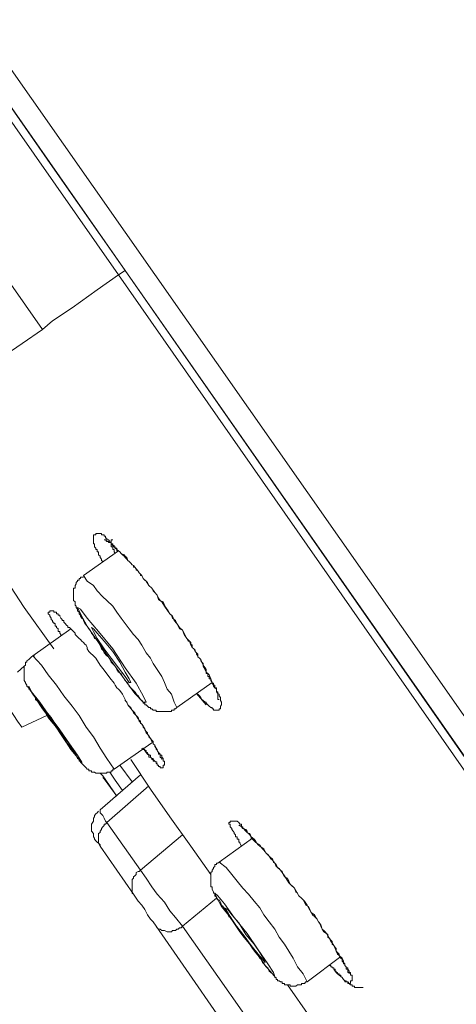
# Model space of a CAD drawing. Units: inches. Extents: x -382 to 729, y -696 to 95.
# Drawn here: x 406 to 414, y -33 to -13 of the extents above; entities that cross this region are included whole.
import ezdxf

# ---------------------------------------------------------------- set-up
doc = ezdxf.new("R2010")
doc.units = ezdxf.units.IN
doc.header["$MEASUREMENT"] = 0
doc.layers.add('图层 1', color=7, linetype='Continuous')

msp = doc.modelspace()

# ---------------------------------------------------------------- linework, layer by layer
at = {"layer": '图层 1', "color": 7, "lineweight": 9}
for points in [[(407.836, -18.327), (393.97, 1.495), (390.525, 6.448), (387.047, 11.4), (383.596, 16.361), (381.855, 18.844), (380.971, 20.078), (380.565, 20.709), (380.128, 21.308)], [(380.344, 21.276), (380.51, 21.027), (380.703, 20.792), (381.136, 20.166), (381.629, 19.438), (382.445, 18.296), (383.302, 17.07), (384.449, 15.426), (385.734, 13.565), (387.24, 11.423), (388.848, 9.129), (390.525, 6.715), (394.026, 1.712), (400.912, -8.114), (406.546, -16.217), (407.97, -18.244)], [(406.353, -19.395), (400.346, -10.809), (394.376, -2.231), (392.109, 0.961), (389.889, 4.172), (387.705, 7.314), (385.596, 10.34), (384.287, 12.201), (383.103, 13.864), (382.15, 15.26), (381.358, 16.361), (380.786, 17.208), (380.372, 17.78), (379.906, 18.443), (379.713, 18.71), (379.529, 19.005), (379.469, 19.097)], [(394.786, 1.38), (405.56, -14.056), (416.363, -29.465)], [(394.459, 1.104), (405.21, -14.3), (415.981, -29.723)], [(398.918, -17.092), (399.001, -17.203), (399.24, -17.59), (399.687, -18.193), (400.226, -18.976), (400.912, -19.934), (401.654, -21.017), (402.446, -22.136), (403.211, -23.251), (403.953, -24.315), (404.63, -25.273), (405.183, -26.056), (405.62, -26.678), (405.865, -27.051), (405.947, -27.171)], [(407.97, -18.244), (407.836, -18.327)], [(407.97, -18.244), (414.529, -27.627), (417.786, -32.285), (420.993, -36.854), (422.688, -39.259), (424.268, -41.571), (425.802, -43.76), (427.635, -46.358), (429.201, -48.629), (430.62, -50.656), (431.956, -52.544), (433.463, -54.728), (434.886, -56.727)], [(406.353, -19.395), (406.546, -19.23), (406.933, -18.976), (407.422, -18.621), (407.836, -18.327)], [(434.803, -56.921), (433.135, -54.516), (432.288, -53.309), (431.44, -52.102), (430.593, -50.895), (429.768, -49.693), (428.92, -48.495), (428.068, -47.284), (421.315, -37.624), (417.952, -32.805), (414.589, -27.991), (407.836, -18.327)], [(404.63, -20.565), (405.155, -20.215), (406.353, -19.395)], [(404.335, -22.436), (404.888, -23.228), (405.455, -24.011), (405.994, -24.831), (406.574, -25.637)], [(407.532, -23.928), (407.504, -23.91), (407.504, -23.887), (407.477, -23.855), (407.477, -23.827), (407.449, -23.799), (407.449, -23.772), (407.449, -23.744), (407.422, -23.744), (407.422, -23.721), (407.422, -23.693), (407.394, -23.693), (407.394, -23.67), (407.371, -23.643), (407.371, -23.615), (407.371, -23.587), (407.348, -23.587), (407.348, -23.56), (407.348, -23.537), (407.348, -23.509), (407.348, -23.477), (407.348, -23.435), (407.348, -23.412), (407.371, -23.412), (407.394, -23.412), (407.394, -23.385), (407.422, -23.385), (407.449, -23.385), (407.477, -23.385), (407.504, -23.385), (407.504, -23.412), (407.532, -23.412), (407.56, -23.412), (407.56, -23.435), (407.587, -23.435), (407.587, -23.477), (407.61, -23.477), (407.61, -23.509), (407.643, -23.509), (407.67, -23.537), (407.67, -23.56), (407.698, -23.56), (407.698, -23.587), (407.726, -23.615), (407.753, -23.643), (407.772, -23.67), (407.804, -23.67), (407.804, -23.693), (407.836, -23.721), (407.864, -23.744), (407.891, -23.772), (407.947, -23.799), (407.97, -23.827), (408.002, -23.855), (408.02, -23.91), (408.048, -23.928), (408.08, -23.965), (408.103, -23.993), (408.131, -24.011), (408.159, -24.043), (408.186, -24.071), (408.223, -24.122), (408.246, -24.149), (408.269, -24.177), (408.297, -24.205), (408.324, -24.26), (408.352, -24.297), (408.38, -24.315), (408.43, -24.398), (408.49, -24.453), (408.546, -24.536), (408.596, -24.587), (408.619, -24.67), (408.684, -24.721), (408.739, -24.803), (408.84, -24.951)], [(407.726, -23.509), (407.698, -23.509), (407.698, -23.537), (407.698, -23.56), (407.698, -23.587), (407.698, -23.615), (407.698, -23.643), (407.726, -23.643), (407.726, -23.67), (407.726, -23.693), (407.753, -23.693), (407.753, -23.721), (407.753, -23.744), (407.772, -23.772)], [(407.836, -23.721), (407.154, -24.205)], [(407.154, -24.237), (407.122, -24.237), (407.094, -24.237), (407.094, -24.26), (407.071, -24.26), (407.071, -24.297), (407.039, -24.297), (407.039, -24.315), (407.012, -24.343), (407.012, -24.37), (406.989, -24.398), (406.989, -24.426), (406.989, -24.453), (406.961, -24.453), (406.961, -24.481), (406.961, -24.504), (406.961, -24.536), (406.961, -24.564), (406.961, -24.587), (406.961, -24.619), (406.961, -24.647), (406.961, -24.67), (406.961, -24.693), (406.989, -24.721), (406.989, -24.753), (406.989, -24.785), (407.012, -24.803), (407.012, -24.831), (407.039, -24.863), (407.039, -24.896), (407.071, -24.919), (407.071, -24.951), (407.094, -24.979), (407.094, -25.002), (407.122, -25.038), (407.154, -25.061), (407.154, -25.084), (407.177, -25.144), (407.228, -25.195), (407.26, -25.246), (407.283, -25.273), (407.311, -25.329), (407.348, -25.379), (407.371, -25.435), (407.422, -25.458), (407.449, -25.513), (407.477, -25.568), (407.504, -25.637), (407.532, -25.66), (407.56, -25.716), (407.61, -25.771), (407.643, -25.794), (407.67, -25.845), (407.698, -25.9), (407.753, -25.955), (407.772, -25.978), (407.804, -26.038), (407.836, -26.093), (407.891, -26.121), (407.919, -26.176), (407.947, -26.222), (407.97, -26.259), (408.02, -26.31), (408.048, -26.37), (408.08, -26.397), (408.131, -26.453), (408.159, -26.48), (408.186, -26.513), (408.186, -26.526), (408.223, -26.554), (408.246, -26.591), (408.269, -26.628), (408.297, -26.646), (408.324, -26.678), (408.324, -26.701), (408.352, -26.701), (408.352, -26.729), (408.38, -26.729), (408.403, -26.757), (408.43, -26.784), (408.463, -26.784), (408.463, -26.812), (408.49, -26.812), (408.518, -26.835), (408.546, -26.835), (408.573, -26.835), (408.573, -26.863), (408.596, -26.863), (408.619, -26.863), (408.656, -26.863), (408.684, -26.863), (408.711, -26.863), (408.739, -26.863), (408.762, -26.863), (408.79, -26.863), (408.813, -26.863), (408.84, -26.863), (408.877, -26.863), (408.877, -26.835), (408.896, -26.835), (408.928, -26.835), (408.928, -26.812), (408.956, -26.812), (408.979, -26.784)], [(408.979, -26.784), (408.928, -26.678), (408.877, -26.526), (408.79, -26.425), (408.739, -26.296), (408.684, -26.176), (408.596, -26.038), (408.518, -25.927), (408.463, -25.822), (408.38, -25.716), (408.297, -25.568), (408.223, -25.458), (408.131, -25.356), (408.048, -25.246), (407.97, -25.144), (407.891, -25.038), (407.804, -24.919), (407.726, -24.803), (407.61, -24.693), (407.532, -24.619), (407.422, -24.504), (407.348, -24.398), (407.228, -24.315), (407.154, -24.205)], [(406.712, -25.379), (406.712, -25.356), (406.689, -25.329), (406.689, -25.301), (406.657, -25.301), (406.657, -25.273), (406.657, -25.246), (406.629, -25.218), (406.629, -25.195), (406.602, -25.195), (406.602, -25.172), (406.602, -25.144), (406.574, -25.144), (406.574, -25.117), (406.546, -25.117), (406.546, -25.084), (406.519, -25.061), (406.519, -25.038), (406.496, -25.002), (406.496, -24.979), (406.463, -24.951), (406.463, -24.919), (406.496, -24.919), (406.496, -24.896), (406.519, -24.896), (406.546, -24.896), (406.574, -24.896), (406.574, -24.919), (406.602, -24.919), (406.629, -24.919), (406.629, -24.951), (406.657, -24.951), (406.657, -24.979), (406.689, -24.979), (406.689, -25.002), (406.712, -25.038), (406.735, -25.061), (406.735, -25.084), (406.767, -25.084), (406.767, -25.117), (406.795, -25.144), (406.823, -25.172), (406.85, -25.195), (406.85, -25.218), (406.878, -25.218), (406.906, -25.246), (406.933, -25.273), (406.961, -25.301), (406.989, -25.329), (406.989, -25.356), (407.012, -25.379), (407.039, -25.402), (407.071, -25.435), (407.094, -25.458), (407.122, -25.485), (407.154, -25.513), (407.177, -25.545), (407.205, -25.568), (407.228, -25.61), (407.228, -25.637), (407.26, -25.688), (407.283, -25.716), (407.348, -25.771), (407.394, -25.822), (407.477, -25.955), (407.56, -26.056), (407.67, -26.204), (407.753, -26.31)], [(407.228, -25.195), (407.449, -25.513), (407.698, -25.872), (407.947, -26.222), (408.159, -26.513), (408.324, -26.678), (408.38, -26.678), (408.324, -26.554), (408.186, -26.31), (407.97, -26.01), (407.726, -25.637), (407.449, -25.301), (407.228, -25.038), (407.094, -24.863), (407.039, -24.831), (407.094, -24.951), (407.228, -25.195), (407.228, -25.195)], [(408.84, -24.951), (408.896, -25.002), (408.928, -25.084), (408.979, -25.144), (409.034, -25.218), (409.089, -25.273), (409.121, -25.356), (409.172, -25.435), (409.227, -25.485), (409.255, -25.568), (409.278, -25.61), (409.315, -25.637), (409.338, -25.688), (409.366, -25.716), (409.393, -25.743), (409.393, -25.794), (409.421, -25.822), (409.448, -25.845), (409.471, -25.9), (409.495, -25.927), (409.495, -25.955), (409.531, -26.01), (409.554, -26.038), (409.554, -26.093), (409.587, -26.121), (409.614, -26.144), (409.642, -26.222), (409.67, -26.296), (409.67, -26.31), (409.697, -26.347), (409.697, -26.37), (409.725, -26.397), (409.752, -26.425), (409.752, -26.453), (409.752, -26.48), (409.78, -26.513), (409.808, -26.526), (409.808, -26.554), (409.831, -26.591), (409.831, -26.628), (409.831, -26.646), (409.854, -26.678), (409.854, -26.701), (409.854, -26.729), (409.831, -26.757), (409.831, -26.784), (409.831, -26.812), (409.808, -26.812), (409.808, -26.835), (409.78, -26.835), (409.752, -26.835), (409.725, -26.835), (409.697, -26.835), (409.697, -26.812), (409.67, -26.812), (409.67, -26.784), (409.642, -26.784), (409.614, -26.757), (409.587, -26.729), (409.554, -26.701), (409.554, -26.678), (409.531, -26.678), (409.495, -26.646), (409.471, -26.628), (409.448, -26.591), (409.421, -26.554), (409.393, -26.526), (409.366, -26.513)], [(406.906, -25.246), (406.164, -25.771)], [(407.422, -25.435), (407.56, -25.637), (407.698, -25.822), (407.836, -26.01), (407.97, -26.176), (408.048, -26.296), (408.08, -26.296), (408.048, -26.222), (407.97, -26.093), (407.864, -25.9), (407.726, -25.688), (407.56, -25.485), (407.422, -25.329), (407.348, -25.246), (407.311, -25.218), (407.348, -25.301), (407.422, -25.435), (407.422, -25.435)], [(406.196, -25.771), (406.164, -25.771), (406.136, -25.794), (406.113, -25.822), (406.086, -25.845), (406.049, -25.872), (406.049, -25.9), (406.021, -25.9), (406.021, -25.927), (406.021, -25.955), (405.994, -25.978), (405.994, -26.01), (405.994, -26.038), (405.994, -26.056), (405.994, -26.093), (405.994, -26.121), (405.994, -26.144), (405.994, -26.176), (405.994, -26.204), (405.994, -26.222), (405.994, -26.259), (406.021, -26.296), (406.021, -26.31), (406.049, -26.347), (406.049, -26.37), (406.086, -26.397), (406.086, -26.425), (406.113, -26.425), (406.113, -26.453), (406.136, -26.48), (406.164, -26.513), (406.196, -26.554), (406.251, -26.646), (406.302, -26.729), (406.353, -26.812), (406.408, -26.886), (406.463, -26.978), (406.519, -27.051), (406.602, -27.139), (406.657, -27.222), (406.712, -27.305), (406.767, -27.388), (406.823, -27.471), (406.878, -27.549), (406.933, -27.627), (407.012, -27.715), (407.039, -27.779), (407.071, -27.798), (407.071, -27.83), (407.094, -27.83), (407.094, -27.853), (407.122, -27.881), (407.154, -27.913), (407.177, -27.936), (407.205, -27.964), (407.228, -27.991), (407.26, -27.991), (407.26, -28.019), (407.283, -28.019), (407.311, -28.019), (407.311, -28.046), (407.348, -28.046), (407.371, -28.046), (407.394, -28.07), (407.422, -28.07), (407.449, -28.07), (407.477, -28.07), (407.504, -28.07), (407.532, -28.07), (407.56, -28.07), (407.587, -28.07), (407.61, -28.07), (407.61, -28.046), (407.643, -28.046), (407.67, -28.046), (407.698, -28.046), (407.698, -28.019), (407.726, -28.019), (407.726, -27.991), (407.753, -27.991)], [(407.753, -27.991), (407.61, -27.779), (407.477, -27.577), (407.348, -27.36), (407.205, -27.171), (407.071, -26.941), (406.933, -26.757), (406.767, -26.554), (406.629, -26.347), (406.463, -26.144), (406.33, -25.955), (406.164, -25.771)], [(405.865, -26.093), (405.994, -25.978)], [(407.753, -26.31), (407.772, -26.347), (407.804, -26.397), (407.836, -26.425), (407.864, -26.453), (407.919, -26.526), (407.97, -26.628)], [(408.979, -26.784), (409.67, -26.296)], [(406.164, -26.526), (406.33, -26.757), (406.519, -27.028), (406.735, -27.337), (406.906, -27.604), (407.071, -27.798), (407.122, -27.881), (407.122, -27.853), (407.039, -27.715), (406.878, -27.494), (406.689, -27.222), (406.463, -26.913), (406.302, -26.678), (406.136, -26.48), (406.086, -26.37), (406.086, -26.397), (406.164, -26.526), (406.164, -26.526)], [(409.366, -26.513), (409.554, -26.729)], [(406.302, -26.701), (406.408, -26.863), (406.546, -27.051), (406.689, -27.277), (406.823, -27.471), (406.933, -27.604), (406.989, -27.664), (406.906, -27.549), (406.795, -27.388), (406.657, -27.199), (406.519, -26.978), (406.38, -26.812), (406.279, -26.678), (406.215, -26.591), (406.215, -26.628), (406.302, -26.701), (406.302, -26.701)], [(407.97, -26.628), (408.02, -26.729), (408.103, -26.835), (408.131, -26.886), (408.186, -26.941), (408.223, -27.005), (408.246, -27.028), (408.269, -27.051), (408.269, -27.088), (408.297, -27.111), (408.324, -27.139), (408.324, -27.171), (408.352, -27.199), (408.352, -27.222), (408.38, -27.254), (408.403, -27.277), (408.403, -27.305), (408.43, -27.337), (408.43, -27.36), (408.463, -27.388), (408.49, -27.448), (408.518, -27.471), (408.518, -27.494), (408.546, -27.521), (408.546, -27.549), (408.573, -27.577), (408.573, -27.604), (408.596, -27.604), (408.596, -27.627), (408.619, -27.664), (408.656, -27.696), (408.656, -27.715), (408.684, -27.715), (408.684, -27.752), (408.711, -27.779), (408.711, -27.798), (408.711, -27.83), (408.739, -27.83), (408.739, -27.853), (408.739, -27.881), (408.739, -27.913), (408.711, -27.913), (408.711, -27.936), (408.711, -27.964), (408.684, -27.964), (408.656, -27.964), (408.656, -27.936), (408.619, -27.936), (408.619, -27.913), (408.596, -27.913), (408.596, -27.881), (408.573, -27.881), (408.573, -27.853), (408.546, -27.83), (408.518, -27.798), (408.518, -27.779), (408.49, -27.779), (408.463, -27.752), (408.463, -27.715), (408.43, -27.715), (408.43, -27.696), (408.403, -27.696), (408.403, -27.664), (408.38, -27.664), (408.38, -27.627), (408.352, -27.627), (408.352, -27.604), (408.324, -27.604), (408.297, -27.577)], [(407.97, -26.628), (407.97, -26.646), (408.002, -26.678), (408.02, -26.729), (408.048, -26.757), (408.08, -26.784), (408.103, -26.835), (408.131, -26.863), (408.159, -26.886), (408.186, -26.941), (408.223, -26.978), (408.246, -27.051), (408.297, -27.111), (408.352, -27.199), (408.38, -27.277), (408.403, -27.305), (408.43, -27.337), (408.463, -27.388), (408.49, -27.42), (408.518, -27.448), (408.518, -27.494), (408.546, -27.521), (408.573, -27.577), (408.596, -27.604), (408.596, -27.627), (408.619, -27.664), (408.619, -27.696), (408.656, -27.696), (408.656, -27.715), (408.656, -27.752), (408.684, -27.779), (408.684, -27.798)], [(405.947, -27.171), (406.436, -26.941)], [(406.436, -26.941), (406.519, -27.028), (406.602, -27.139)], [(407.753, -27.991), (408.49, -27.471)], [(408.324, -27.577), (408.352, -27.627), (408.38, -27.664), (408.403, -27.696), (408.43, -27.715), (408.43, -27.752), (408.463, -27.752), (408.49, -27.779), (408.49, -27.798), (408.518, -27.798), (408.518, -27.83), (408.546, -27.83), (408.596, -27.853)], [(408.08, -27.798), (408.463, -28.378), (408.84, -28.922), (409.255, -29.493), (409.642, -30.046)], [(407.477, -28.07), (407.532, -28.12)], [(407.919, -28.406), (407.772, -28.203), (407.67, -28.046)], [(408.103, -28.235), (407.864, -27.913)], [(408.269, -28.097), (407.477, -28.784)], [(407.532, -28.12), (407.804, -28.516)], [(407.56, -28.175), (407.532, -28.12)], [(407.56, -28.175), (407.532, -28.152)], [(407.56, -28.175), (407.804, -28.516)], [(408.43, -28.314), (407.61, -29.032)], [(407.449, -28.811), (407.422, -28.839), (407.394, -28.862), (407.371, -28.894), (407.371, -28.922), (407.348, -28.945), (407.348, -28.972), (407.348, -29.005), (407.311, -29.065), (407.311, -29.088), (407.311, -29.115), (407.311, -29.147), (407.311, -29.171), (407.311, -29.198), (407.348, -29.244), (407.348, -29.272), (407.348, -29.309), (407.371, -29.336), (407.371, -29.355), (407.394, -29.387)], [(407.477, -28.784), (407.477, -28.839), (407.532, -28.894), (407.56, -28.945), (407.587, -29.005), (407.61, -29.032)], [(407.61, -29.032), (407.587, -29.065), (407.56, -29.065), (407.56, -29.088), (407.532, -29.115), (407.504, -29.147), (407.504, -29.171), (407.477, -29.198), (407.477, -29.226), (407.449, -29.244), (407.449, -29.272), (407.449, -29.309), (407.449, -29.336), (407.449, -29.355), (407.449, -29.387), (407.449, -29.415), (407.449, -29.438), (407.477, -29.465), (407.477, -29.493)], [(407.61, -29.032), (408.269, -29.963)], [(410.241, -29.493), (410.213, -29.438), (410.213, -29.415), (410.19, -29.415), (410.19, -29.387), (410.19, -29.355), (410.158, -29.355), (410.158, -29.336), (410.158, -29.309), (410.13, -29.309), (410.13, -29.272), (410.103, -29.244), (410.103, -29.226), (410.08, -29.198), (410.057, -29.171), (410.057, -29.147), (410.02, -29.115), (410.02, -29.088), (410.02, -29.065), (409.997, -29.065), (409.997, -29.032), (410.02, -29.032), (410.02, -29.005), (410.057, -29.005), (410.08, -29.005), (410.103, -29.005), (410.13, -29.005), (410.158, -29.005), (410.19, -29.032), (410.213, -29.065), (410.241, -29.065), (410.241, -29.088), (410.241, -29.115), (410.268, -29.115), (410.268, -29.147), (410.296, -29.147), (410.296, -29.171), (410.328, -29.198), (410.356, -29.226), (410.379, -29.244), (410.407, -29.272), (410.434, -29.309), (410.434, -29.336), (410.462, -29.355), (410.49, -29.387), (410.517, -29.415), (410.545, -29.438), (410.572, -29.465), (410.6, -29.493), (410.628, -29.511), (410.655, -29.548), (410.678, -29.571), (410.706, -29.604), (410.729, -29.631), (410.761, -29.654), (410.784, -29.686), (410.821, -29.723), (410.849, -29.742), (410.872, -29.806), (410.895, -29.829), (410.923, -29.889), (410.978, -29.931), (411.038, -30.009), (411.088, -30.073), (411.171, -30.212), (411.282, -30.313), (411.365, -30.465)], [(410.19, -29.088), (410.213, -29.088), (410.241, -29.115), (410.268, -29.147), (410.296, -29.147), (410.296, -29.171), (410.328, -29.171), (410.356, -29.198), (410.356, -29.226), (410.379, -29.244), (410.407, -29.244), (410.434, -29.309), (410.49, -29.355), (410.517, -29.387), (410.545, -29.438), (410.6, -29.465), (410.628, -29.511), (410.678, -29.548), (410.706, -29.604), (410.729, -29.631), (410.784, -29.686), (410.821, -29.742), (410.849, -29.769), (410.895, -29.829), (410.923, -29.852), (410.95, -29.912), (411.005, -29.963), (411.038, -29.99), (411.056, -30.046), (411.088, -30.092), (411.144, -30.119), (411.171, -30.179), (411.199, -30.239), (411.222, -30.262), (411.282, -30.313), (411.305, -30.387), (411.337, -30.414), (411.365, -30.465), (411.42, -30.511), (411.448, -30.543), (411.475, -30.589), (411.503, -30.645), (411.554, -30.672), (411.581, -30.728), (411.604, -30.787), (411.632, -30.838), (411.669, -30.87), (411.724, -30.921), (411.747, -30.972), (411.77, -30.995), (411.798, -31.059), (411.825, -31.114), (411.853, -31.17), (411.904, -31.197), (411.931, -31.248), (411.964, -31.299), (411.991, -31.354), (412.019, -31.382), (412.047, -31.437), (412.074, -31.492), (412.097, -31.547), (412.12, -31.603), (412.157, -31.63), (412.212, -31.681), (412.24, -31.741), (412.24, -31.769), (412.263, -31.796), (412.263, -31.824), (412.291, -31.852), (412.291, -31.87), (412.291, -31.898), (412.323, -31.898), (412.323, -31.939), (412.323, -31.962), (412.351, -31.962), (412.351, -31.99)], [(407.477, -29.493), (407.449, -29.438), (407.422, -29.415), (407.394, -29.387)], [(408.269, -29.963), (409.089, -29.272)], [(410.462, -29.336), (409.808, -29.806)], [(408.131, -30.433), (407.477, -29.493)], [(409.831, -29.806), (409.808, -29.806), (409.78, -29.829), (409.752, -29.829), (409.752, -29.852), (409.725, -29.852), (409.725, -29.889), (409.697, -29.912), (409.697, -29.931), (409.67, -29.963), (409.67, -29.99), (409.642, -30.009), (409.642, -30.046), (409.642, -30.073), (409.642, -30.092), (409.642, -30.119), (409.642, -30.147), (409.642, -30.179), (409.642, -30.212), (409.642, -30.239), (409.642, -30.262), (409.642, -30.29), (409.67, -30.29), (409.67, -30.313), (409.67, -30.341), (409.697, -30.387), (409.697, -30.414), (409.725, -30.414), (409.725, -30.433), (409.725, -30.465), (409.752, -30.488), (409.752, -30.511), (409.78, -30.543), (409.808, -30.543), (409.831, -30.589), (409.854, -30.645), (409.886, -30.672), (409.914, -30.728), (409.946, -30.755), (409.974, -30.81), (409.997, -30.87), (410.02, -30.889), (410.08, -30.972), (410.158, -31.087), (410.213, -31.17), (410.268, -31.248), (410.356, -31.331), (410.407, -31.409), (410.462, -31.492), (410.517, -31.571), (410.572, -31.63), (410.6, -31.681), (410.628, -31.704), (410.655, -31.769), (410.678, -31.796), (410.729, -31.852), (410.761, -31.87), (410.784, -31.939), (410.821, -31.962), (410.849, -31.99), (410.872, -32.017), (410.895, -32.04), (410.895, -32.063), (410.923, -32.063), (410.923, -32.1), (410.95, -32.1), (410.95, -32.128), (410.978, -32.128), (411.005, -32.146), (411.038, -32.146), (411.038, -32.179), (411.056, -32.179), (411.088, -32.179), (411.088, -32.206), (411.116, -32.206), (411.144, -32.206), (411.171, -32.206), (411.199, -32.206), (411.199, -32.229), (411.222, -32.229), (411.254, -32.229), (411.282, -32.229), (411.305, -32.229), (411.337, -32.206), (411.365, -32.206), (411.392, -32.206), (411.42, -32.206), (411.42, -32.179), (411.448, -32.179), (411.475, -32.179), (411.503, -32.146), (411.531, -32.146)], [(411.531, -32.146), (411.448, -31.99), (411.337, -31.852), (411.254, -31.681), (411.171, -31.547), (411.088, -31.409), (410.978, -31.271), (410.895, -31.114), (410.784, -30.972), (410.678, -30.838), (410.6, -30.7), (410.49, -30.571), (410.379, -30.433), (410.268, -30.313), (410.158, -30.179), (410.057, -30.046), (409.946, -29.912), (409.808, -29.806)], [(408.269, -29.963), (408.246, -29.99), (408.223, -29.99), (408.186, -30.009), (408.186, -30.046), (408.159, -30.073), (408.131, -30.092), (408.131, -30.119), (408.103, -30.147), (408.103, -30.179), (408.103, -30.212), (408.103, -30.239), (408.103, -30.262), (408.103, -30.29), (408.103, -30.313), (408.103, -30.341), (408.103, -30.387), (408.103, -30.414), (408.131, -30.433)], [(408.269, -29.963), (408.38, -30.119), (408.49, -30.29), (408.596, -30.433), (408.739, -30.589), (408.84, -30.755), (408.956, -30.889), (409.089, -31.059)], [(408.573, -31.059), (408.518, -30.972), (408.463, -30.921), (408.403, -30.838), (408.352, -30.728), (408.297, -30.645), (408.223, -30.571), (408.186, -30.511), (408.131, -30.433)], [(409.752, -30.511), (409.089, -31.059)], [(409.854, -30.672), (410.057, -30.921), (410.268, -31.248), (410.517, -31.547), (410.706, -31.824), (410.849, -31.99), (410.895, -32.04), (410.872, -31.962), (410.761, -31.796), (410.572, -31.52), (410.356, -31.197), (410.103, -30.889), (409.914, -30.622), (409.78, -30.465), (409.725, -30.414), (409.752, -30.488), (409.854, -30.672), (409.854, -30.672)], [(411.365, -30.465), (411.42, -30.511), (411.475, -30.571), (411.531, -30.645), (411.554, -30.7), (411.604, -30.787), (411.669, -30.838), (411.747, -30.972), (411.798, -31.032), (411.825, -31.114), (411.853, -31.142), (411.881, -31.17), (411.904, -31.197), (411.931, -31.22), (411.931, -31.271), (411.964, -31.299), (411.991, -31.331), (412.019, -31.354), (412.019, -31.409), (412.047, -31.437), (412.074, -31.474), (412.097, -31.492), (412.097, -31.547), (412.12, -31.571), (412.157, -31.603), (412.157, -31.63), (412.185, -31.681), (412.212, -31.704), (412.212, -31.741), (412.24, -31.769), (412.24, -31.796), (412.263, -31.796), (412.263, -31.824), (412.291, -31.852), (412.291, -31.87), (412.323, -31.87), (412.323, -31.898), (412.351, -31.939), (412.351, -31.962), (412.378, -31.962), (412.378, -31.99), (412.378, -32.017), (412.406, -32.017), (412.406, -32.04), (412.406, -32.063), (412.406, -32.1), (412.406, -32.128), (412.378, -32.128), (412.378, -32.146), (412.378, -32.179), (412.351, -32.179), (412.323, -32.179), (412.323, -32.146), (412.291, -32.146), (412.263, -32.146), (412.263, -32.128), (412.24, -32.1), (412.212, -32.063), (412.185, -32.04), (412.185, -32.017), (412.157, -32.017), (412.157, -31.99), (412.12, -31.99), (412.12, -31.962), (412.097, -31.962), (412.097, -31.939), (412.074, -31.939), (412.074, -31.898), (412.047, -31.898), (412.047, -31.87), (412.019, -31.87), (412.019, -31.852), (411.991, -31.852), (411.991, -31.824), (411.964, -31.824)], [(410.02, -30.87), (410.13, -31.032), (410.296, -31.248), (410.434, -31.437), (410.572, -31.603), (410.655, -31.704), (410.706, -31.769), (410.678, -31.704), (410.6, -31.571), (410.49, -31.409), (410.328, -31.22), (410.19, -30.995), (410.057, -30.838), (409.974, -30.728), (409.914, -30.7), (409.946, -30.728), (410.02, -30.87), (410.02, -30.87)], [(408.573, -31.059), (408.596, -31.087), (408.619, -31.114), (408.656, -31.114), (408.684, -31.142), (408.711, -31.142), (408.739, -31.142), (408.79, -31.17), (408.813, -31.17), (408.84, -31.17), (408.877, -31.17), (408.896, -31.142), (408.928, -31.142), (408.956, -31.142), (408.979, -31.114), (409.006, -31.114), (409.034, -31.087), (409.061, -31.087), (409.089, -31.059)], [(410.407, -33.703), (408.573, -31.059)], [(409.089, -31.059), (410.95, -33.703)], [(411.531, -32.146), (412.185, -31.649)], [(412.047, -31.898), (412.074, -31.939), (412.097, -31.962), (412.12, -31.99), (412.157, -32.017), (412.185, -32.04), (412.212, -32.063), (412.24, -32.1), (412.263, -32.128), (412.291, -32.128), (412.291, -32.146), (412.323, -32.146), (412.351, -32.179), (412.378, -32.206), (412.406, -32.206), (412.406, -32.229), (412.429, -32.229), (412.457, -32.229), (412.457, -32.257), (412.48, -32.257), (412.507, -32.257), (412.535, -32.257), (412.572, -32.257), (412.59, -32.257), (412.622, -32.257)], [(411.144, -32.206), (411.581, -32.828), (411.825, -33.169), (412.047, -33.482), (412.263, -33.791), (412.378, -33.961), (412.48, -34.123), (412.59, -34.284), (412.705, -34.422), (412.949, -34.754)]]:
    msp.add_lwpolyline(points, dxfattribs=at)
msp.add_open_spline([(407.587, -23.509), (407.587, -23.509), (407.56, -23.509), (407.56, -23.509), (407.56, -23.509), (407.587, -23.509), (407.587, -23.509), (407.587, -23.509), (407.61, -23.537), (407.61, -23.537), (407.61, -23.537), (407.643, -23.537), (407.643, -23.537), (407.643, -23.537), (407.643, -23.56), (407.643, -23.56), (407.643, -23.56), (407.67, -23.56), (407.67, -23.56), (407.67, -23.56), (407.698, -23.56), (407.698, -23.56), (407.698, -23.56), (407.698, -23.587), (407.698, -23.587), (407.698, -23.587), (407.726, -23.587), (407.726, -23.587), (407.726, -23.587), (407.726, -23.615), (407.726, -23.615), (407.726, -23.615), (407.753, -23.615), (407.753, -23.615), (407.753, -23.615), (407.753, -23.643), (407.753, -23.643), (407.753, -23.643), (407.772, -23.643), (407.772, -23.643), (407.772, -23.643), (407.772, -23.67), (407.772, -23.67), (407.772, -23.67), (407.804, -23.693), (407.804, -23.693), (407.804, -23.693), (407.804, -23.721), (407.804, -23.721), (407.804, -23.721), (407.836, -23.721), (407.836, -23.721), (407.836, -23.721), (407.864, -23.744), (407.864, -23.744), (407.864, -23.744), (407.891, -23.772), (407.891, -23.772), (407.891, -23.772), (407.919, -23.799), (407.919, -23.799), (407.919, -23.799), (407.947, -23.827), (407.947, -23.827), (407.947, -23.827), (407.97, -23.855), (407.97, -23.855), (407.97, -23.855), (408.002, -23.887), (408.002, -23.887), (408.002, -23.887), (408.02, -23.91), (408.02, -23.91), (408.02, -23.91), (408.048, -23.928), (408.048, -23.928), (408.048, -23.928), (408.08, -23.965), (408.08, -23.965), (408.08, -23.965), (408.103, -23.993), (408.103, -23.993), (408.103, -23.993), (408.131, -24.011), (408.131, -24.011), (408.131, -24.011), (408.131, -24.043), (408.131, -24.043), (408.131, -24.043), (408.159, -24.043), (408.159, -24.043), (408.159, -24.043), (408.186, -24.071), (408.186, -24.071), (408.186, -24.071), (408.186, -24.094), (408.186, -24.094), (408.186, -24.094), (408.223, -24.122), (408.223, -24.122), (408.223, -24.122), (408.246, -24.149), (408.246, -24.149), (408.246, -24.149), (408.269, -24.177), (408.269, -24.177), (408.269, -24.177), (408.269, -24.205), (408.269, -24.205), (408.269, -24.205), (408.297, -24.205), (408.297, -24.205), (408.297, -24.205), (408.324, -24.26), (408.324, -24.26), (408.324, -24.26), (408.38, -24.315), (408.38, -24.315), (408.38, -24.315), (408.403, -24.343), (408.403, -24.343), (408.403, -24.343), (408.43, -24.398), (408.43, -24.398), (408.43, -24.398), (408.49, -24.453), (408.49, -24.453), (408.49, -24.453), (408.518, -24.504), (408.518, -24.504), (408.518, -24.504), (408.546, -24.536), (408.546, -24.536), (408.546, -24.536), (408.596, -24.587), (408.596, -24.587), (408.596, -24.587), (408.619, -24.647), (408.619, -24.647), (408.619, -24.647), (408.656, -24.693), (408.656, -24.693), (408.656, -24.693), (408.711, -24.721), (408.711, -24.721), (408.711, -24.721), (408.739, -24.785), (408.739, -24.785), (408.739, -24.785), (408.762, -24.831), (408.762, -24.831), (408.762, -24.831), (408.813, -24.896), (408.813, -24.896), (408.813, -24.896), (408.84, -24.951), (408.84, -24.951), (408.84, -24.951), (408.877, -24.979), (408.877, -24.979), (408.877, -24.979), (408.896, -25.038), (408.896, -25.038), (408.896, -25.038), (408.956, -25.084), (408.956, -25.084), (408.956, -25.084), (408.979, -25.144), (408.979, -25.144), (408.979, -25.144), (409.006, -25.195), (409.006, -25.195), (409.006, -25.195), (409.034, -25.246), (409.034, -25.246), (409.034, -25.246), (409.089, -25.273), (409.089, -25.273), (409.089, -25.273), (409.121, -25.329), (409.121, -25.329), (409.121, -25.329), (409.144, -25.379), (409.144, -25.379), (409.144, -25.379), (409.172, -25.435), (409.172, -25.435), (409.172, -25.435), (409.2, -25.485), (409.2, -25.485), (409.2, -25.485), (409.227, -25.485), (409.227, -25.485), (409.227, -25.485), (409.255, -25.513), (409.255, -25.513), (409.255, -25.513), (409.255, -25.545), (409.255, -25.545), (409.255, -25.545), (409.278, -25.568), (409.278, -25.568), (409.278, -25.568), (409.278, -25.61), (409.278, -25.61), (409.278, -25.61), (409.315, -25.637), (409.315, -25.637), (409.315, -25.637), (409.338, -25.66), (409.338, -25.66), (409.338, -25.66), (409.338, -25.688), (409.338, -25.688), (409.338, -25.688), (409.366, -25.716), (409.366, -25.716), (409.366, -25.716), (409.366, -25.743), (409.366, -25.743), (409.366, -25.743), (409.393, -25.771), (409.393, -25.771), (409.393, -25.771), (409.393, -25.794), (409.393, -25.794), (409.393, -25.794), (409.421, -25.822), (409.421, -25.822), (409.421, -25.822), (409.448, -25.845), (409.448, -25.845), (409.448, -25.845), (409.448, -25.872), (409.448, -25.872), (409.448, -25.872), (409.471, -25.9), (409.471, -25.9), (409.471, -25.9), (409.495, -25.955), (409.495, -25.955), (409.495, -25.955), (409.495, -25.978), (409.495, -25.978), (409.495, -25.978), (409.531, -26.038), (409.531, -26.038), (409.531, -26.038), (409.531, -26.056), (409.531, -26.056), (409.531, -26.056), (409.554, -26.093), (409.554, -26.093), (409.554, -26.093), (409.554, -26.121), (409.554, -26.121), (409.554, -26.121), (409.587, -26.121), (409.587, -26.121), (409.587, -26.121), (409.587, -26.144), (409.587, -26.144), (409.587, -26.144), (409.587, -26.176), (409.587, -26.176), (409.587, -26.176), (409.614, -26.176), (409.614, -26.176), (409.614, -26.176), (409.614, -26.204), (409.614, -26.204), (409.614, -26.204), (409.614, -26.222), (409.614, -26.222), (409.614, -26.222), (409.642, -26.222), (409.642, -26.222), (409.642, -26.222), (409.642, -26.259), (409.642, -26.259), (409.642, -26.259), (409.67, -26.296), (409.67, -26.296), (409.67, -26.296), (409.67, -26.31), (409.67, -26.31), (409.67, -26.31), (409.697, -26.31), (409.697, -26.31), (409.697, -26.31), (409.697, -26.347), (409.697, -26.347), (409.697, -26.347), (409.725, -26.347), (409.725, -26.347), (409.725, -26.347), (409.725, -26.37), (409.725, -26.37), (409.725, -26.37), (409.725, -26.397), (409.725, -26.397), (409.725, -26.397), (409.752, -26.397), (409.752, -26.397), (409.752, -26.397), (409.752, -26.425), (409.752, -26.425), (409.752, -26.425), (409.752, -26.453), (409.752, -26.453), (409.752, -26.453), (409.752, -26.48), (409.752, -26.48), (409.752, -26.48), (409.78, -26.48), (409.78, -26.48), (409.78, -26.48), (409.78, -26.513), (409.78, -26.513), (409.78, -26.513), (409.78, -26.526), (409.78, -26.526), (409.78, -26.526), (409.78, -26.554), (409.78, -26.554), (409.78, -26.554), (409.78, -26.591), (409.78, -26.591), (409.78, -26.591), (409.78, -26.628), (409.78, -26.628), (409.78, -26.628), (409.808, -26.628), (409.808, -26.628)], degree=3, knots=[0, 0, 0, 0, 1, 1, 1, 2, 2, 2, 3, 3, 3, 4, 4, 4, 5, 5, 5, 6, 6, 6, 7, 7, 7, 8, 8, 8, 9, 9, 9, 10, 10, 10, 11, 11, 11, 12, 12, 12, 13, 13, 13, 14, 14, 14, 15, 15, 15, 16, 16, 16, 17, 17, 17, 18, 18, 18, 19, 19, 19, 20, 20, 20, 21, 21, 21, 22, 22, 22, 23, 23, 23, 24, 24, 24, 25, 25, 25, 26, 26, 26, 27, 27, 27, 28, 28, 28, 29, 29, 29, 30, 30, 30, 31, 31, 31, 32, 32, 32, 33, 33, 33, 34, 34, 34, 35, 35, 35, 36, 36, 36, 37, 37, 37, 38, 38, 38, 39, 39, 39, 40, 40, 40, 41, 41, 41, 42, 42, 42, 43, 43, 43, 44, 44, 44, 45, 45, 45, 46, 46, 46, 47, 47, 47, 48, 48, 48, 49, 49, 49, 50, 50, 50, 51, 51, 51, 52, 52, 52, 53, 53, 53, 54, 54, 54, 55, 55, 55, 56, 56, 56, 57, 57, 57, 58, 58, 58, 59, 59, 59, 60, 60, 60, 61, 61, 61, 62, 62, 62, 63, 63, 63, 64, 64, 64, 65, 65, 65, 66, 66, 66, 67, 67, 67, 68, 68, 68, 69, 69, 69, 70, 70, 70, 71, 71, 71, 72, 72, 72, 73, 73, 73, 74, 74, 74, 75, 75, 75, 76, 76, 76, 77, 77, 77, 78, 78, 78, 79, 79, 79, 80, 80, 80, 81, 81, 81, 82, 82, 82, 83, 83, 83, 84, 84, 84, 85, 85, 85, 86, 86, 86, 87, 87, 87, 88, 88, 88, 89, 89, 89, 90, 90, 90, 91, 91, 91, 92, 92, 92, 93, 93, 93, 94, 94, 94, 95, 95, 95, 96, 96, 96, 97, 97, 97, 98, 98, 98, 99, 99, 99, 100, 100, 100, 101, 101, 101, 102, 102, 102, 103, 103, 103, 104, 104, 104, 105, 105, 105, 106, 106, 106, 107, 107, 107, 108, 108, 108, 109, 109, 109, 110, 110, 110, 111, 111, 111, 111], dxfattribs=at)

doc.saveas('drawing.dxf')
